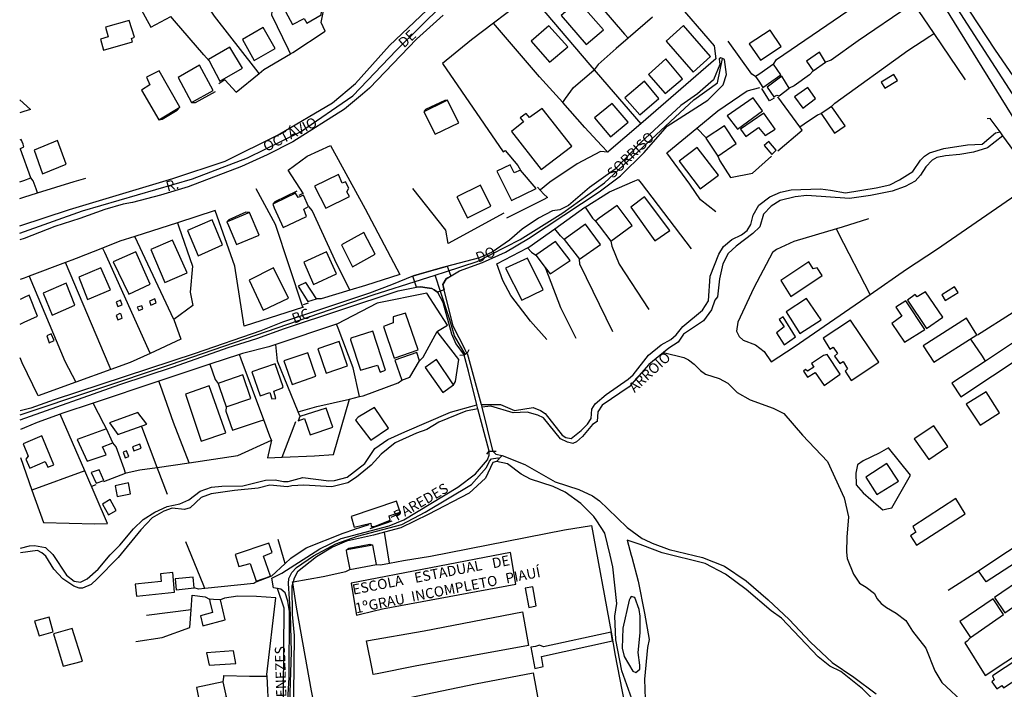
# Model space of a CAD drawing. Units: millimetres. Extents: x 178293 to 180721, y 1668731 to 1671507.
# Drawn here: x 178308 to 178551, y 1670107 to 1670271 of the extents above; entities that cross this region are included whole.
import ezdxf
from ezdxf.enums import TextEntityAlignment as Align

# ---------------------------------------------------------------- set-up
doc = ezdxf.new("R2010")
doc.units = ezdxf.units.MM
doc.header["$LTSCALE"] = 5
doc.header["$MEASUREMENT"] = 0
for name, color, linetype in [('V-ARROIO', 144, 'Continuous'), ('V-CRUZAMENTO', 1, 'Continuous'), ('V-EDIFICACAO', 2, 'Continuous'), ('V-EDIFICACAO_IDENTIFICADA', 6, 'Continuous'), ('V-EIXO_DE_LOGRADOURO', 3, 'Continuous'), ('V-ESCADA', 4, 'Continuous'), ('V-LOTE', 1, 'Continuous'), ('V-NOME_DOS_LOGRADOUROS', 7, 'Continuous'), ('V-PONTE_VIADUTO_PASSARELA', 2, 'Continuous'), ('V-QUADRA', 2, 'Continuous'), ('V-REFERENCIA', 40, 'Continuous'), ('V-TESTADA', 5, 'Continuous'), ('V-VALETA', 6, 'Continuous')]:
    doc.layers.add(name, color=color, linetype=linetype)
doc.styles.get("Standard").update_dxf_attribs({"font": 'ARIAL.TTF'})

msp = doc.modelspace()

# ---------------------------------------------------------------- linework, layer by layer
at = {"layer": 'V-ARROIO'}
for points in [[(178422.03, 1670176.75), (178426.79, 1670176.75), (178430.2, 1670175.3), (178434.82, 1670176.06), (178436.61, 1670175.3), (178437.79, 1670174.54), (178441.96, 1670169.25), (178442.87, 1670168.64), (178444.22, 1670168.45), (178446.66, 1670170.35), (178448.22, 1670171.95), (178449.11, 1670173.36), (178449.27, 1670175.6), (178450.07, 1670176.93), (178452.81, 1670179.22), (178458.2, 1670182.99), (178459.48, 1670184.06), (178463.21, 1670188.93), (178466.35, 1670191.48), (178468.75, 1670192.77), (178470.03, 1670193.91), (178471.66, 1670196), (178476.51, 1670199.96), (178478, 1670202.28), (178478.4, 1670208.33), (178480.49, 1670213.77), (178481.65, 1670215.67), (178483.71, 1670217.42), (178486.14, 1670218.53), (178487.49, 1670219.6), (178488.44, 1670221.08), (178488.94, 1670223.4), (178490.38, 1670225.87), (178493.06, 1670227.92), (178495.73, 1670229.03), (178498.34, 1670229.6), (178505.55, 1670229.83), (178508.03, 1670229.56), (178511.7, 1670228.84), (178519.25, 1670230.09), (178522.62, 1670230.85), (178524.98, 1670232.03), (178528.27, 1670234.12), (178530.18, 1670236.94), (178531.15, 1670237.93), (178532.41, 1670238.69), (178535.95, 1670239.76), (178541.75, 1670240.67), (178545.39, 1670240.82), (178548.61, 1670243.6), (178549.77, 1670243.86)], [(178550.47, 1670242.91), (178546.65, 1670239.91), (178543.22, 1670238.88), (178539.83, 1670238.27), (178536.31, 1670237.97), (178534.22, 1670237.55), (178533.02, 1670236.94), (178531.5, 1670235.27), (178530.17, 1670233.21), (178528.83, 1670231.73), (178526.41, 1670230.44), (178523.18, 1670229.29), (178517.87, 1670228.19), (178512.67, 1670227.47), (178502.21, 1670228.19), (178499.3, 1670227.85), (178495.61, 1670226.97), (178493.38, 1670225.6), (178491.52, 1670223.66), (178490.6, 1670220.5), (178488.91, 1670218.86), (178484.8, 1670215.78), (178482.84, 1670213.92), (178481.55, 1670211.44), (178480.67, 1670207.67), (178480.16, 1670203.26), (178479.51, 1670202.42), (178478.75, 1670200.06), (178476.75, 1670197.4), (178471.83, 1670194.08), (178470.53, 1670192.14), (178468.25, 1670190.66), (178466.93, 1670189.58)], [(178466.93, 1670189.58), (178463.28, 1670186.59), (178458.43, 1670181.15), (178451.79, 1670176.66), (178450.78, 1670174.95), (178450.59, 1670172.63), (178449.45, 1670171.83), (178446.98, 1670168.9), (178445.51, 1670167.57), (178444.6, 1670167.23), (178443.27, 1670167.49), (178441.59, 1670168.37), (178437.38, 1670173.47), (178435.94, 1670174.19), (178433.37, 1670174.87), (178429.91, 1670174.76), (178424.41, 1670176.4), (178422.18, 1670176.14)], [(178466.93, 1670189.58), (178471.89, 1670188.38), (178473.07, 1670187.77), (178474.44, 1670186.75), (178476.04, 1670185.15), (178477.22, 1670184.27), (178480.59, 1670183.2), (178482.72, 1670182.06), (178485.02, 1670179.74), (178488.26, 1670177.91), (178493.91, 1670175.86), (178496.52, 1670174.6), (178501.12, 1670169.28), (178507.31, 1670162.77), (178511.4, 1670153.83), (178512.48, 1670149.15), (178512.03, 1670144.13), (178511.97, 1670140.48), (178512.13, 1670138.88), (178513.69, 1670135.07), (178515.19, 1670132.79), (178516.79, 1670131.84), (178518.85, 1670130.24), (178519.44, 1670129.02), (178520.47, 1670127.84), (178521.84, 1670126.82), (178524.2, 1670125.48), (178526.54, 1670123.62), (178528.18, 1670121.03), (178531.47, 1670116.84), (178533.68, 1670111.25), (178535.41, 1670108.4), (178541.22, 1670102.95)], [(178308.64, 1670141.47), (178310.81, 1670142), (178312.06, 1670142.11), (178314.81, 1670141.58), (178316.58, 1670139.87), (178319.93, 1670134.77), (178321.81, 1670133.32), (178323.41, 1670133.1), (178325.05, 1670133.89), (178327.73, 1670136.29), (178330.66, 1670139.83), (178333.12, 1670142.15), (178336.46, 1670146.22), (178338.8, 1670148.5), (178341.66, 1670150.33), (178344.72, 1670151.7), (178347.88, 1670152.35), (178350.03, 1670153.3), (178352.85, 1670155.43), (178355.61, 1670156.42), (178358.16, 1670156.72), (178363.36, 1670156.76), (178368.94, 1670158.13), (178371.28, 1670158.21), (178373.34, 1670157.86), (178374.52, 1670157.86), (178378.12, 1670158.85), (178384.54, 1670158.02), (178385.91, 1670158.09), (178389.05, 1670158.93), (178393.37, 1670162.28), (178395.88, 1670165.97), (178399.09, 1670168.18), (178403.2, 1670170.08), (178414.5, 1670174.88), (178420.95, 1670176.71)], [(178421.21, 1670175.75), (178418.26, 1670175.14), (178411.62, 1670172.48), (178408.63, 1670170.65), (178406.12, 1670169.74), (178400.89, 1670167.38), (178397.45, 1670164.53), (178394.97, 1670161.82), (178391.33, 1670158.89), (178389.17, 1670157.52), (178385.27, 1670156.49), (178378.4, 1670156.95), (178375.45, 1670156.8), (178374.35, 1670156.53), (178369.98, 1670156.91), (178367.13, 1670156.22), (178361.29, 1670155.65), (178355.56, 1670154.81), (178353.1, 1670153.9), (178350.4, 1670151.39), (178349.01, 1670150.97), (178345.97, 1670151.31), (178343.95, 1670150.55), (178341.04, 1670148.88), (178338.26, 1670145.91), (178332.68, 1670139.1), (178327.52, 1670133.85), (178326.02, 1670132.48), (178323.88, 1670131.6), (178323.05, 1670131.6), (178321.72, 1670132.06), (178319.07, 1670133.85), (178316.87, 1670136.25), (178314.83, 1670139.48), (178313.84, 1670140.32), (178312.85, 1670140.85), (178308.65, 1670140.28)]]:
    msp.add_lwpolyline(points, dxfattribs=at)
at = {"layer": 'V-CRUZAMENTO'}
msp.add_lwpolyline([(178411.26, 1670204.42), (178410.43, 1670204.99), (178409.92, 1670205.34), (178408.16, 1670205.61), (178408.16, 1670205.61), (178407.14, 1670205.76), (178406.07, 1670205.65), (178405.207, 1670208.349), (178405.38, 1670208.42), (178406.75, 1670208.83), (178406.75, 1670208.83), (178410.81, 1670210.03), (178412.86, 1670210.58), (178412.86, 1670210.58), (178413.16, 1670210.66), (178413.692, 1670210.802), (178413.906, 1670210.173), (178414.549, 1670208.378), (178413.79, 1670207.92), (178413.79, 1670207.92), (178413.39, 1670207.68), (178412.59, 1670206.3), (178412.75, 1670205.64), (178412.75, 1670205.64), (178412.918, 1670204.965)], close=True, dxfattribs=at)
at = {"layer": 'V-EDIFICACAO'}
for points in [[(178373.83, 1670273.47), (178375.62, 1670270.27), (178378.44, 1670271.76), (178379.08, 1670270.61), (178382.62, 1670272.7), (178382.83, 1670274.03), (178380.78, 1670277.49), (178373.83, 1670273.47)], [(178445.94, 1670276.03), (178441.75, 1670272.53), (178447.9, 1670265.36), (178452.13, 1670268.95), (178445.94, 1670276.03)], [(178329.55, 1670269.63), (178330.19, 1670267.24), (178328.31, 1670266.68), (178329.08, 1670263.99), (178336.17, 1670266.04), (178335.95, 1670266.81), (178336.68, 1670267.15), (178335.4, 1670271.29), (178329.55, 1670269.63)], [(178363.24, 1670266.64), (178366.18, 1670261.43), (178371.35, 1670264.38), (178368.4, 1670269.59), (178363.24, 1670266.64)], [(178438.72, 1670269.97), (178434.33, 1670266.17), (178438.85, 1670261.01), (178443.33, 1670264.76), (178438.72, 1670269.97)], [(178471.85, 1670270.06), (178467.59, 1670266.17), (178474.2, 1670258.53), (178478.47, 1670262.41), (178471.85, 1670270.06)], [(178487.99, 1670265.53), (178490.77, 1670261.52), (178495.89, 1670264.85), (178493.2, 1670268.9), (178487.99, 1670265.53)], [(178355.06, 1670261.36), (178357.69, 1670256.35), (178363.28, 1670259.51), (178360.16, 1670264.72), (178354.91, 1670261.65), (178355.06, 1670261.36)], [(178467.46, 1670261.86), (178463.19, 1670257.97), (178467.29, 1670253.28), (178471.56, 1670256.95), (178467.46, 1670261.86)], [(178502.13, 1670261.3), (178503.75, 1670258.91), (178506.82, 1670261.05), (178505.29, 1670263.48), (178502.13, 1670261.3)], [(178347.4, 1670257.29), (178350.73, 1670251.06), (178356.06, 1670254.09), (178352.65, 1670260.28), (178347.4, 1670257.29)], [(178489.57, 1670257.5), (178490.34, 1670256.35), (178491.37, 1670254.81), (178495.76, 1670257.93), (178494.01, 1670260.54), (178490.34, 1670258.03), (178489.57, 1670257.5)], [(178339.67, 1670257.33), (178340.44, 1670255.45), (178338.43, 1670254.17), (178342.7, 1670246.87), (178347.82, 1670249.95), (178342.79, 1670258.91), (178339.67, 1670257.33)], [(178492.39, 1670254.86), (178494.06, 1670252.47), (178494.78, 1670252.89), (178495.34, 1670252.76), (178497.86, 1670254.6), (178496.06, 1670257.55), (178492.39, 1670254.86)], [(178523.6, 1670258.02), (178520.48, 1670256.14), (178521.42, 1670254.64), (178524.5, 1670256.52), (178523.6, 1670258.02)], [(178457.38, 1670252.25), (178461.05, 1670248.07), (178465.79, 1670252.08), (178462.21, 1670256.35), (178457.38, 1670252.25)], [(178499.14, 1670252.47), (178501.19, 1670249.73), (178504.35, 1670252.12), (178502.42, 1670254.81), (178499.14, 1670252.47)], [(178482.57, 1670247.85), (178485.09, 1670244.52), (178491.28, 1670249.01), (178488.98, 1670252.21), (178482.57, 1670247.85)], [(178413.7, 1670251.65), (178413.05, 1670251.34), (178407.9, 1670248.84), (178410.67, 1670243.29), (178416.52, 1670246.1), (178413.97, 1670251.11), (178413.7, 1670251.65)], [(178437.01, 1670249.61), (178433.94, 1670247.39), (178433.09, 1670248.41), (178431.64, 1670247.34), (178432.45, 1670246.32), (178429.5, 1670243.97), (178436.8, 1670234.62), (178444.36, 1670240.38), (178437.01, 1670249.61)], [(178454.26, 1670250.89), (178449.91, 1670247.34), (178453.84, 1670242.69), (178458.19, 1670246.28), (178454.26, 1670250.89)], [(178508.27, 1670250.12), (178507.12, 1670249.32), (178505.75, 1670248.37), (178508.96, 1670243.59), (178511.6, 1670245.38), (178508.92, 1670249.19), (178508.27, 1670250.12)], [(178485.86, 1670244.57), (178487.14, 1670242.73), (178490.3, 1670244.91), (178491.92, 1670242.94), (178494.36, 1670244.52), (178491.62, 1670248.5), (178485.86, 1670244.57)], [(178477.4, 1670242.38), (178477.36, 1670242.35), (178480.31, 1670237.91), (178484.83, 1670240.98), (178481.93, 1670245.38), (178477.4, 1670242.38)], [(178311.96, 1670239.4), (178314.05, 1670233.55), (178319.86, 1670235.94), (178317.77, 1670241.71), (178311.96, 1670239.4)], [(178475.23, 1670240), (178470.79, 1670236.67), (178475.91, 1670229.84), (178480.48, 1670233.25), (178475.23, 1670240)], [(178492.86, 1670241.49), (178491.71, 1670240.55), (178493.54, 1670238.33), (178494.61, 1670239.36), (178492.86, 1670241.49)], [(178425.91, 1670234.19), (178429.46, 1670226.98), (178435.56, 1670229.97), (178431.72, 1670234.41), (178430.14, 1670233.81), (178429.16, 1670235.73), (178425.91, 1670234.19)], [(178381, 1670230.48), (178383.77, 1670225.06), (178389.58, 1670227.96), (178388.98, 1670229.15), (178389.45, 1670230.01), (178388.6, 1670231.55), (178387.83, 1670231.29), (178386.93, 1670233.38), (178381, 1670230.48)], [(178416.05, 1670227.92), (178418.7, 1670222.75), (178424.42, 1670225.61), (178421.86, 1670230.78), (178416.05, 1670227.92)], [(178370.71, 1670226.08), (178371.11, 1670225.18), (178373.27, 1670220.36), (178378.99, 1670223.05), (178378.39, 1670224.88), (178379.5, 1670225.48), (178378.31, 1670228.26), (178376.98, 1670227.75), (178376.34, 1670228.81), (178371.24, 1670226.34), (178370.71, 1670226.08)], [(178458.83, 1670225.31), (178464.81, 1670217.03), (178468.44, 1670219.63), (178462.21, 1670227.92), (178458.83, 1670225.31)], [(178450.17, 1670221.94), (178451.08, 1670220.74), (178453.92, 1670216.99), (178459.22, 1670220.83), (178455.5, 1670225.78), (178451.08, 1670222.6), (178450.17, 1670221.94)], [(178359.44, 1670221.73), (178359.83, 1670220.81), (178361.83, 1670216.13), (178367.34, 1670218.48), (178365.03, 1670224.03), (178359.9, 1670221.92), (178359.44, 1670221.73)], [(178349.7, 1670219.59), (178352.35, 1670213.4), (178358.33, 1670216.09), (178355.77, 1670222.24), (178349.7, 1670219.59)], [(178447.73, 1670221.17), (178442.48, 1670217.41), (178446.24, 1670212.55), (178451.36, 1670216.13), (178447.73, 1670221.17)], [(178387.62, 1670216.09), (178390.39, 1670210.67), (178395.9, 1670213.74), (178393.12, 1670219.08), (178387.62, 1670216.09)], [(178346.07, 1670217.24), (178340.74, 1670214.89), (178344.19, 1670206.82), (178349.62, 1670209.22), (178346.07, 1670217.24)], [(178437.8, 1670210.53), (178438.98, 1670208.96), (178443.93, 1670212.25), (178440.35, 1670216.86), (178435.52, 1670213.57), (178437.8, 1670210.53)], [(178331.47, 1670211.91), (178335.31, 1670203.92), (178340.57, 1670206.4), (178337.02, 1670214.34), (178331.47, 1670211.91)], [(178378.35, 1670211.78), (178380.74, 1670206.31), (178386.42, 1670208.96), (178383.99, 1670214.38), (178378.35, 1670211.78)], [(178322.97, 1670208.11), (178325.15, 1670202.64), (178330.75, 1670204.99), (178328.4, 1670210.45), (178322.97, 1670208.11)], [(178433.39, 1670212.8), (178428.05, 1670210.37), (178432.02, 1670202.43), (178437.31, 1670204.99), (178433.39, 1670212.8)], [(178495.76, 1670207.34), (178498.28, 1670203.37), (178505.97, 1670208.49), (178504.73, 1670210.45), (178503.75, 1670210.15), (178502.68, 1670211.91), (178495.76, 1670207.34)], [(178370.92, 1670210.41), (178364.9, 1670207.42), (178368.4, 1670200.04), (178374.59, 1670202.98), (178370.92, 1670210.41)], [(178314.18, 1670204.22), (178316.4, 1670198.8), (178322.04, 1670201.23), (178319.9, 1670206.65), (178314.18, 1670204.22)], [(178378.86, 1670206.78), (178376.94, 1670205.89), (178379.38, 1670202.17), (178381.51, 1670202.77), (178378.86, 1670206.78)], [(178535.39, 1670203.79), (178536.28, 1670202.38), (178539.44, 1670204.35), (178538.55, 1670205.71), (178535.39, 1670203.79)], [(178531.42, 1670204.48), (178529.32, 1670203.24), (178528.85, 1670203.84), (178526.93, 1670202.47), (178531.63, 1670195.51), (178535.64, 1670198.24), (178531.42, 1670204.48)], [(178332.15, 1670202), (178332.62, 1670200.93), (178333.69, 1670201.32), (178333.26, 1670202.43), (178332.15, 1670202)], [(178337.36, 1670200.72), (178337.75, 1670199.91), (178338.77, 1670200.33), (178338.52, 1670201.1), (178337.36, 1670200.72)], [(178340.39, 1670202.21), (178340.74, 1670201.27), (178342.06, 1670201.79), (178341.68, 1670202.77), (178340.39, 1670202.21)], [(178500.44, 1670194.22), (178505.7, 1670197.66), (178502.12, 1670202.84), (178497.08, 1670199.56), (178500.44, 1670194.22)], [(178523.13, 1670196.75), (178526.25, 1670192.09), (178531.24, 1670195.25), (178526.55, 1670202.3), (178524.11, 1670200.76), (178525.57, 1670198.5), (178523.13, 1670196.75)], [(178333.05, 1670199.14), (178332.15, 1670198.71), (178332.58, 1670197.64), (178333.69, 1670198.07), (178333.44, 1670199.01), (178333.05, 1670199.14)], [(178403.37, 1670199.27), (178400.38, 1670198.33), (178400.34, 1670196.92), (178397.95, 1670196.02), (178400.64, 1670188.17), (178406.49, 1670190.22), (178403.37, 1670199.27)], [(178494.7, 1670194.4), (178496.58, 1670191.5), (178499.39, 1670193.42), (178496.36, 1670198.33), (178495.42, 1670197.73), (178496.58, 1670195.89), (178494.7, 1670194.4)], [(178512.93, 1670197.52), (178506.22, 1670193.08), (178507.89, 1670190.43), (178508.7, 1670190.9), (178509.77, 1670189.36), (178509.04, 1670188.72), (178510.32, 1670186.84), (178511.13, 1670187.36), (178512.24, 1670185.56), (178511.6, 1670184.96), (178513.14, 1670182.7), (178519.89, 1670187.23), (178512.93, 1670197.52)], [(178530.86, 1670191.24), (178533.46, 1670187.18), (178544.05, 1670193.89), (178541.49, 1670197.99), (178530.86, 1670191.24)], [(178316.19, 1670194.14), (178315.08, 1670193.72), (178315.72, 1670191.97), (178316.91, 1670192.52), (178316.19, 1670194.14)], [(178389.96, 1670193.08), (178389.84, 1670192.73), (178392.31, 1670185.26), (178396.54, 1670186.5), (178397.14, 1670184.75), (178398.5, 1670185.22), (178395.39, 1670194.87), (178389.96, 1670193.08)], [(178381.85, 1670190.47), (178383.86, 1670184.49), (178389.11, 1670186.33), (178387.06, 1670192.27), (178381.85, 1670190.47)], [(178546.17, 1670187.49), (178537.9, 1670182.02), (178540.08, 1670178.69), (178555.67, 1670188.98), (178556.26, 1670189.66), (178554.04, 1670192.69), (178546.17, 1670187.49)], [(178373.48, 1670187.53), (178375.53, 1670181.72), (178381.34, 1670183.73), (178379.33, 1670189.53), (178373.48, 1670187.53)], [(178400.77, 1670187.7), (178402.47, 1670182.79), (178404.48, 1670183.51), (178406.87, 1670187.57), (178406.23, 1670189.62), (178400.77, 1670187.7)], [(178506.27, 1670188.81), (178503.36, 1670186.84), (178503.88, 1670185.99), (178502.34, 1670184.96), (178501.87, 1670185.43), (178501.36, 1670184.96), (178502.38, 1670183.51), (178504.26, 1670184.67), (178506.48, 1670181.46), (178510.37, 1670184.24), (178507.16, 1670189.06), (178506.27, 1670188.81)], [(178365.54, 1670184.79), (178367.59, 1670178.94), (178369.98, 1670179.76), (178370.5, 1670178.18), (178371.52, 1670178.3), (178370.96, 1670180.1), (178373.14, 1670180.87), (178373.27, 1670181.16), (178371.35, 1670186.8), (178365.54, 1670184.79)], [(178411.01, 1670187.87), (178408.28, 1670185.9), (178412.59, 1670179.76), (178415.24, 1670181.59), (178411.01, 1670187.87)], [(178357.26, 1670181.98), (178357.61, 1670180.94), (178359.22, 1670176.21), (178365.29, 1670178.3), (178363.37, 1670184.07), (178357.91, 1670182.2), (178357.26, 1670181.98)], [(178355.08, 1670181.34), (178349.23, 1670179.29), (178353.08, 1670167.76), (178359.14, 1670169.81), (178355.08, 1670181.34)], [(178541.41, 1670176.89), (178544.82, 1670171.69), (178549.65, 1670174.72), (178546.32, 1670179.93), (178541.41, 1670176.89)], [(178330.53, 1670172.24), (178332.62, 1670169.42), (178339.71, 1670171.94), (178337.53, 1670174.85), (178330.53, 1670172.24)], [(178377.37, 1670173.82), (178376.98, 1670172.8), (178378.56, 1670173.31), (178379.97, 1670169.34), (178385.48, 1670171.17), (178383.86, 1670175.87), (178377.37, 1670173.82)], [(178391.71, 1670173.65), (178391.12, 1670172.97), (178394.83, 1670167.97), (178399.23, 1670171), (178395.77, 1670176.04), (178391.71, 1670173.65)], [(178329.8, 1670170.79), (178322.59, 1670168.18), (178325.02, 1670162.81), (178329.68, 1670164.43), (178328.82, 1670166.39), (178331.34, 1670167.33), (178329.81, 1670170.79), (178329.8, 1670170.79)], [(178528.6, 1670168.36), (178532.23, 1670163.27), (178536.88, 1670166.48), (178533.42, 1670171.56), (178528.6, 1670168.36)], [(178309.27, 1670167.07), (178310.55, 1670164.09), (178309.91, 1670163.32), (178310.93, 1670161.1), (178314.73, 1670162.72), (178315.38, 1670161.4), (178316.83, 1670161.95), (178313.84, 1670169.04), (178309.27, 1670167.07)], [(178336.21, 1670166.39), (178336.55, 1670165.41), (178338.35, 1670166.01), (178338, 1670167.03), (178336.21, 1670166.39)], [(178334.76, 1670165.37), (178333.91, 1670165.07), (178334.37, 1670163.66), (178335.31, 1670164), (178334.76, 1670165.37)], [(178521.89, 1670162.25), (178516.73, 1670158.88), (178519.46, 1670154.61), (178524.75, 1670157.94), (178521.89, 1670162.25)], [(178327.97, 1670160.71), (178326.05, 1670160.07), (178327.24, 1670157.43), (178329.12, 1670158.11), (178327.97, 1670160.71)], [(178331.9, 1670156.79), (178332.45, 1670154.14), (178335.74, 1670154.82), (178335.23, 1670157.47), (178331.9, 1670156.79)], [(178328.82, 1670152.3), (178330.32, 1670149.61), (178332.15, 1670150.72), (178330.66, 1670153.41), (178328.82, 1670152.3)], [(178390.05, 1670149.23), (178390.78, 1670146.58), (178394.83, 1670147.61), (178394.96, 1670146.75), (178395.77, 1670146.79), (178399.66, 1670148.33), (178399.4, 1670149.4), (178402.05, 1670150.3), (178401.15, 1670152.99), (178390.05, 1670149.23)], [(178528.26, 1670146.75), (178529.02, 1670145.39), (178527.74, 1670144.49), (178529.19, 1670142.18), (178541.19, 1670149.91), (178538.84, 1670153.67), (178528.26, 1670146.75)], [(178361.44, 1670139.88), (178362.38, 1670136.89), (178365.16, 1670137.7), (178366.61, 1670133.3), (178370.15, 1670134.54), (178368.45, 1670139.49), (178370.54, 1670140.35), (178369.73, 1670142.7), (178361.44, 1670139.88)], [(178388.77, 1670140.95), (178388.91, 1670140.25), (178389.71, 1670136.21), (178396.28, 1670137.4), (178395.34, 1670142.14), (178389.47, 1670141.08), (178388.77, 1670140.95)], [(178343.13, 1670135.14), (178343.26, 1670133.26), (178336.89, 1670132.58), (178337.19, 1670129.63), (178346.54, 1670130.57), (178346.12, 1670135.44), (178343.13, 1670135.14)], [(178346.67, 1670133.86), (178346.93, 1670131.17), (178351.41, 1670131.64), (178351.15, 1670134.28), (178346.67, 1670133.86)], [(178548.41, 1670129.33), (178550.97, 1670125.49), (178558.4, 1670130.66), (178555.88, 1670134.41), (178548.41, 1670129.33)], [(178355.12, 1670128.86), (178355.24, 1670128.32), (178355.85, 1670125.62), (178352.95, 1670124.81), (178353.55, 1670122.33), (178358.97, 1670123.78), (178357.86, 1670128.73), (178356.1, 1670128.81), (178355.12, 1670128.86)], [(178539.83, 1670123.35), (178542.47, 1670119.47), (178550.59, 1670125.15), (178548.02, 1670128.99), (178539.83, 1670123.35)], [(178312.09, 1670123.44), (178313.2, 1670119.85), (178316.7, 1670120.88), (178315.72, 1670124.42), (178312.09, 1670123.44)], [(178321.35, 1670121.69), (178316.74, 1670120.37), (178319.13, 1670112.38), (178323.87, 1670113.66), (178321.35, 1670121.69)], [(178354.44, 1670115.67), (178355.04, 1670112.64), (178361.66, 1670113.06), (178361.02, 1670116.14), (178354.44, 1670115.67)], [(178547.9, 1670109.99), (178548.28, 1670109.01), (178547.72, 1670108.58), (178548.92, 1670106.79), (178550.2, 1670107.6), (178550.59, 1670107.04), (178556.26, 1670110.76), (178554.09, 1670114.13), (178547.9, 1670109.99)], [(178351.97, 1670107.17), (178352.69, 1670103.46), (178359.31, 1670104.87), (178358.5, 1670108.58), (178351.97, 1670107.17)]]:
    msp.add_lwpolyline(points, close=True, dxfattribs=at)
for points in [[(178308.47, 1670231.55), (178309.47, 1670231.93), (178311.15, 1670232.58), (178308.59, 1670239.65), (178308.59, 1670239.82), (178309.47, 1670240.2), (178309.27, 1670240.84), (178308.809, 1670241.965), (178308.45, 1670241.81)], [(178308.54, 1670196.57), (178309.54, 1670197.04), (178312.79, 1670198.55), (178310.73, 1670203.66), (178309.53, 1670203.08), (178308.53, 1670202.59)]]:
    msp.add_lwpolyline(points, dxfattribs=at)
at = {"layer": 'V-EDIFICACAO_IDENTIFICADA'}
for points in [[(178397.74, 1670126.47), (178430.59, 1670132.6), (178429.22, 1670140.37), (178390.04, 1670132.82), (178391.18, 1670125.82), (178391.32, 1670124.96), (178391.32, 1670124.96), (178392.34, 1670125.2), (178397.74, 1670126.47)], [(178395.44, 1670110.32), (178395.24, 1670111.31), (178393.76, 1670118.65), (178408.02, 1670121.09), (178432.18, 1670125.74), (178433.7, 1670117.47), (178405.74, 1670112.41), (178396.44, 1670110.52), (178395.44, 1670110.32)], [(178395.36, 1670094.62), (178393.84, 1670102.51), (178420.67, 1670108.07), (178434.85, 1670110.77), (178436.3, 1670102.73), (178395.36, 1670094.62)]]:
    msp.add_lwpolyline(points, close=True, dxfattribs=at)
at = {"layer": 'V-EIXO_DE_LOGRADOURO'}
for points in [[(178308.49, 1670218.98), (178323.87, 1670224.46), (178350.93, 1670232.31), (178364.5, 1670237.45), (178377.53, 1670243.88), (178390.41, 1670252.75), (178401.16, 1670263.98), (178412.59, 1670275.21), (178424.78, 1670286.21), (178437.36, 1670297.06), (178450.32, 1670307.45), (178463.66, 1670316.78), (178477.23, 1670325.73), (178490.87, 1670333.76), (178490.99, 1670333.83), (178496.69, 1670337.07)], [(178635.7, 1670120.94), (178631.29, 1670128.09), (178590.1, 1670194.71), (178564.8, 1670234.69), (178513.58, 1670314.05), (178502.81, 1670328.73), (178496.69, 1670337.07)], [(178410.7, 1670208.65), (178413.25, 1670209.46), (178421.01, 1670211.94), (178431.6, 1670217.38), (178442.12, 1670223.97), (178452.41, 1670231.32), (178474.35, 1670251.72), (178480.22, 1670255.95), (178481.47, 1670261.89)], [(178308.58, 1670174.26), (178345.55, 1670186.59), (178395.47, 1670203.79), (178407.3, 1670207.57), (178410.7, 1670208.65)], [(178418.11, 1670189.14), (178415.43, 1670193.65), (178414.33, 1670197.61), (178411.78, 1670205.37), (178411.03, 1670207.64), (178410.7, 1670208.65)], [(178380.84, 1670065.57), (178379.22, 1670072.2), (178378.36, 1670075.74), (178375.31, 1670096.38), (178375.01, 1670105.82), (178375.32, 1670115.89), (178375.09, 1670125.22), (178374.58, 1670132.76), (178374.71, 1670133.98), (178375.43, 1670135.47), (178376.57, 1670136.68), (178380.77, 1670139.58), (178386.26, 1670142.53), (178391.56, 1670144.41), (178402.53, 1670147.23), (178408.21, 1670150.26), (178419.61, 1670157.11), (178423.34, 1670161.32), (178424.07, 1670162.84), (178424.6, 1670163.41), (178426.09, 1670163.7), (178426.539, 1670163.532)]]:
    msp.add_lwpolyline(points, dxfattribs=at)
at = {"layer": 'V-ESCADA'}
for points in [[(178433.72, 1670126.87), (178435.54, 1670127.26), (178434.74, 1670131.96), (178432.85, 1670131.59), (178433.72, 1670126.87)], [(178435.22, 1670111.86), (178437.3, 1670112.3), (178436.85, 1670114.81), (178454.38, 1670118.63), (178454, 1670120.76), (178454, 1670120.76), (178454, 1670120.77), (178454, 1670120.77), (178437.37, 1670117.15), (178436.38, 1670117.57), (178436.38, 1670117.57), (178435.37, 1670117.25), (178434.26, 1670117.06), (178434.26, 1670117.06), (178435.22, 1670111.86)]]:
    msp.add_lwpolyline(points, close=True, dxfattribs=at)
at = {"layer": 'V-LOTE'}
for points in [[(178375.09, 1670263.11), (178375.65, 1670263.44), (178383.6, 1670268.68), (178382.65, 1670270.81), (178383.71, 1670276.2), (178378.39, 1670281.68), (178374.97, 1670281.75), (178373.82, 1670285.1), (178374.47, 1670285.33), (178374.24, 1670285.92), (178373.36, 1670286.75)], [(178442.45, 1670285.2), (178443.58, 1670283.89), (178457.33, 1670267.95), (178458.19, 1670266.95)], [(178367.37, 1670258.27), (178366.59, 1670259.27), (178356.38, 1670272.33), (178353.33, 1670277.02)], [(178434.18, 1670277.62), (178425.05, 1670270.62)], [(178434.18, 1670277.62), (178448.79, 1670260.37), (178449.87, 1670259.1)], [(178469.45, 1670276.6), (178479.42, 1670265.03), (178479.79, 1670261.81), (178461.29, 1670245.88)], [(178337.45, 1670275.65), (178340.71, 1670269.62), (178345.63, 1670272.27)], [(178375.09, 1670263.11), (178374.61, 1670264.11), (178370.48, 1670272.62), (178370.54, 1670273.6)], [(178494.01, 1670260.54), (178494.71, 1670261.67), (178512.28, 1670273.62), (178512.89, 1670274.5)], [(178528.36, 1670275.53), (178527.34, 1670274.83), (178514.82, 1670266.24), (178508.16, 1670261.48), (178506.82, 1670261.05)], [(178528.36, 1670275.53), (178533.45, 1670268.07)], [(178355.06, 1670261.36), (178353.77, 1670262.86), (178346.55, 1670271.2), (178345.63, 1670272.27)], [(178464.16, 1670272.06), (178458.19, 1670266.95)], [(178425.05, 1670270.62), (178419.65, 1670266.48), (178412.48, 1670260.72), (178427.48, 1670239), (178427.93, 1670239.3), (178431.06, 1670235.58), (178431.72, 1670234.41)], [(178442.1, 1670251.06), (178436.39, 1670257.45), (178425.05, 1670270.62)], [(178458.19, 1670266.95), (178455.24, 1670264.42), (178450.79, 1670260.44), (178449.87, 1670259.1)], [(178508.27, 1670250.12), (178509.12, 1670250.91), (178527.05, 1670263.88), (178532.43, 1670267.4), (178533.45, 1670268.07)], [(178533.45, 1670268.07), (178541.2, 1670256.71)], [(178489.57, 1670257.5), (178488.62, 1670258.11), (178482.86, 1670266.17)], [(178367.37, 1670258.27), (178368.5, 1670259.19), (178375.09, 1670263.11)], [(178442.1, 1670251.06), (178442.81, 1670252.06), (178444.77, 1670254.8), (178449.22, 1670258.55), (178449.87, 1670259.1)], [(178449.87, 1670259.1), (178450.33, 1670258.55), (178450.34, 1670258.54), (178461.29, 1670245.88)], [(178358.89, 1670256.69), (178361.7, 1670253.64), (178367.37, 1670258.27)], [(178503.75, 1670258.91), (178502.81, 1670257.9), (178499.06, 1670255.17), (178497.86, 1670254.6)], [(178475.13, 1670244.82), (178480.25, 1670249.04), (178487.51, 1670253.98), (178490.63, 1670254.81)], [(178494.17, 1670252.16), (178493.03, 1670251.48), (178491.09, 1670254.52)], [(178308.43, 1670251.72), (178311.08, 1670249.39), (178309.44, 1670248.89), (178308.44, 1670248.59)], [(178500.45, 1670245.1), (178495.02, 1670252.47)], [(178453.21, 1670238.91), (178451.68, 1670240.55), (178447.55, 1670244.96), (178442.1, 1670251.06)], [(178500.45, 1670245.1), (178501.54, 1670245.84), (178504.8, 1670248.06), (178505.75, 1670248.37)], [(178461.29, 1670245.88), (178453.44, 1670239.11), (178453.21, 1670238.91)], [(178479.75, 1670224.23), (178476.01, 1670227.12), (178473.42, 1670231.01), (178467.75, 1670238.72), (178475.13, 1670244.82)], [(178475.13, 1670244.82), (178477.4, 1670242.38)], [(178495.02, 1670239.22), (178501.03, 1670244.32), (178500.45, 1670245.1)], [(178378.33, 1670228.63), (178374.48, 1670234.42), (178379.16, 1670237.91), (178384.94, 1670240.5), (178393.49, 1670224.93), (178401.99, 1670208.75), (178393.55, 1670206.05), (178389.72, 1670204.92)], [(178453.21, 1670238.91), (178451.44, 1670239.03), (178445.69, 1670236.02), (178438.94, 1670231.46), (178436.64, 1670229.6)], [(178480.31, 1670237.91), (178480.76, 1670236.71), (178483.44, 1670232.68), (178488.81, 1670233.67), (178493.53, 1670237.93)], [(178312.85, 1670228.87), (178312.48, 1670229.87), (178311.74, 1670231.85), (178311.15, 1670232.58)], [(178312.85, 1670228.87), (178321.82, 1670231.68), (178324.75, 1670232.44)], [(178378.1, 1670200.7), (178371.39, 1670221.1), (178366.63, 1670229.86)], [(178427.57, 1670223.9), (178413.93, 1670216.38), (178413.33, 1670219.68), (178405.17, 1670229.96)], [(178435.86, 1670230.24), (178437.4, 1670228.66), (178438.34, 1670227.69), (178437.27, 1670227.15), (178428.29, 1670222.61)], [(178447.59, 1670225.37), (178453.64, 1670229.14), (178459.82, 1670231.82), (178460.67, 1670232.18), (178461.38, 1670231.25), (178473.69, 1670215.1)], [(178517.77, 1670203.89), (178526.72, 1670210.08), (178534.11, 1670214.94), (178556.29, 1670230.17), (178557.91, 1670231.04), (178558.44, 1670229.98)], [(178308.48, 1670227.5), (178309.48, 1670227.81), (178312.85, 1670228.87)], [(178379.5, 1670225.48), (178380.39, 1670224.44), (178386.4, 1670211.43), (178389.72, 1670204.92)], [(178440.15, 1670220.04), (178447.56, 1670225.35), (178447.59, 1670225.37)], [(178447.59, 1670225.37), (178449.41, 1670222.64), (178450.17, 1670221.94)], [(178378.32, 1670200.77), (178363.66, 1670196.08), (178361.38, 1670210.82), (178356.54, 1670224.53), (178347.28, 1670221.53)], [(178347.28, 1670221.53), (178336.79, 1670218.14)], [(178347.28, 1670221.53), (178347.62, 1670220.53), (178350.97, 1670210.79), (178350.37, 1670204.4), (178351.09, 1670201.13), (178346.38, 1670197.73)], [(178517.35, 1670222.51), (178510.92, 1670220.42), (178509.47, 1670219.99)], [(178336.79, 1670218.14), (178333.08, 1670216.94), (178328.85, 1670215.27)], [(178346.38, 1670197.73), (178336.79, 1670218.14)], [(178433.44, 1670215.31), (178433.76, 1670215.47), (178440.15, 1670220.04)], [(178442.48, 1670217.41), (178441.52, 1670218.3), (178440.15, 1670220.04)], [(178509.47, 1670219.99), (178499.02, 1670216.89), (178494.74, 1670214.95), (178493.75, 1670214.23), (178489.17, 1670205.53), (178485.24, 1670197.06), (178484.84, 1670194.86), (178485.53, 1670193.53), (178486.55, 1670192.58), (178489.59, 1670191.44), (178491.72, 1670189.8), (178493.37, 1670187.29), (178499.08, 1670190.98), (178517.77, 1670203.89)], [(178517.77, 1670203.89), (178509.99, 1670218.98), (178509.47, 1670219.99)], [(178438.2, 1670192.81), (178434.16, 1670197.3), (178429.36, 1670203.61), (178427.38, 1670207.34), (178425.85, 1670211.44), (178433.44, 1670215.31)], [(178433.44, 1670215.31), (178434.44, 1670214.27), (178435.52, 1670213.57)], [(178453.92, 1670216.99), (178454.15, 1670215.77), (178456.02, 1670211.29), (178463.29, 1670200.18)], [(178328.85, 1670215.27), (178322.33, 1670212.7), (178321.28, 1670212.29), (178320.33, 1670211.94), (178319.7, 1670211.7)], [(178328.85, 1670215.27), (178329.3, 1670214.27), (178340.06, 1670190.37), (178340.52, 1670189.36)], [(178319.7, 1670211.7), (178310.75, 1670208.35)], [(178330.88, 1670185.38), (178330.46, 1670186.39), (178319.7, 1670211.7)], [(178437.8, 1670210.53), (178438.53, 1670208.61), (178441.54, 1670200.63), (178445.35, 1670193.1)], [(178454.45, 1670194.7), (178446.34, 1670211.28), (178446.24, 1670212.55)], [(178310.75, 1670208.35), (178309.52, 1670207.89), (178308.52, 1670207.52)], [(178310.75, 1670208.35), (178319.55, 1670187.42), (178322.25, 1670182.26)], [(178389.72, 1670204.92), (178382.61, 1670202.82), (178381.51, 1670202.77)], [(178413.73, 1670196.33), (178408.61, 1670204.2), (178396.44, 1670201.72), (178386.47, 1670196.59), (178386.42, 1670196.57)], [(178379.42, 1670201.76), (178378.21, 1670201.3)], [(178553, 1670199.45), (178544.17, 1670193.87)], [(178346.38, 1670197.73), (178348.13, 1670192.88), (178340.52, 1670189.36)], [(178386.42, 1670196.57), (178371.45, 1670191.53)], [(178392.05, 1670178.72), (178390.55, 1670185.81), (178386.8, 1670195.57), (178386.42, 1670196.57)], [(178411.2, 1670194.76), (178411.25, 1670194.85), (178413.72, 1670196.34)], [(178406.87, 1670187.57), (178407.72, 1670188.47), (178411.2, 1670194.76)], [(178415.24, 1670181.59), (178415.68, 1670182.43), (178416.5, 1670187.86), (178412.02, 1670193.7), (178411.2, 1670194.76)], [(178371.45, 1670191.53), (178369.78, 1670190.97), (178363.3, 1670189.3), (178362.52, 1670189.05)], [(178377.01, 1670174.97), (178371.9, 1670187.49), (178371.45, 1670191.53)], [(178546.17, 1670187.49), (178545.41, 1670188.64), (178542.58, 1670192.89)], [(178340.52, 1670189.36), (178335.66, 1670187.11), (178330.88, 1670185.38)], [(178362.52, 1670189.05), (178355.24, 1670186.68)], [(178368.51, 1670173.02), (178362.95, 1670187.93), (178362.52, 1670189.05)], [(178322.25, 1670182.26), (178312.96, 1670178.9), (178309.04, 1670187.03), (178308.555, 1670188.25)], [(178355.24, 1670186.68), (178350.57, 1670185.16), (178342.72, 1670182.54)], [(178355.24, 1670186.68), (178356.56, 1670182.94), (178357.26, 1670181.98)], [(178330.88, 1670185.38), (178322.25, 1670182.26)], [(178342.72, 1670182.54), (178326.54, 1670177.13)], [(178350.12, 1670162.46), (178346.33, 1670172.33), (178343.08, 1670181.5), (178342.72, 1670182.54)], [(178392.05, 1670178.72), (178392.95, 1670178.95), (178401.58, 1670182.12), (178402.47, 1670182.79)], [(178326.53, 1670177.12), (178319.08, 1670174.63), (178318.43, 1670174.4)], [(178326.54, 1670177.13), (178326.53, 1670177.12)], [(178326.53, 1670177.12), (178326.53, 1670177.13), (178326.54, 1670177.13)], [(178329.8, 1670170.79), (178329.16, 1670172.01), (178326.53, 1670177.12)], [(178373.08, 1670163.83), (178381, 1670164.14), (178385.7, 1670164.48), (178389.6, 1670178.11)], [(178377.01, 1670174.97), (178381.61, 1670176.26), (178389.6, 1670178.11)], [(178389.6, 1670178.11), (178392.05, 1670178.72)], [(178318.43, 1670174.4), (178312.75, 1670172.39), (178309.59, 1670171.06), (178308.59, 1670170.64)], [(178324.44, 1670160.48), (178318.43, 1670174.4)], [(178359.22, 1670176.21), (178359.2, 1670175.11), (178360.81, 1670170.48), (178367.49, 1670172.68), (178368.51, 1670173.02)], [(178377.41, 1670173.99), (178377.01, 1670174.97)], [(178592.87, 1670175.23), (178596.25, 1670169.79), (178587.26, 1670163.74), (178565.69, 1670149.85), (178544.54, 1670135.88), (178544.44, 1670135.82)], [(178370.39, 1670167.99), (178370.02, 1670168.99), (178368.51, 1670173.02)], [(178373.08, 1670163.83), (178373.47, 1670164.86), (178376.4, 1670172.58)], [(178342.27, 1670161.31), (178338.5, 1670171.31)], [(178334.47, 1670159.92), (178334.11, 1670160.92), (178332.17, 1670166.4), (178331.34, 1670167.33)], [(178350.12, 1670162.46), (178362.14, 1670164.22), (178370.39, 1670167.99)], [(178370.39, 1670167.99), (178370.4, 1670167.99), (178369.41, 1670163.69), (178373.08, 1670163.83)], [(178520.88, 1670150.85), (178521.86, 1670151.09), (178523.1, 1670151.4), (178527.67, 1670159.38), (178522.27, 1670166.14), (178520.03, 1670164.77), (178516.07, 1670162.95), (178514.63, 1670161.96), (178514.25, 1670159.91), (178514.32, 1670157.02), (178516.07, 1670155.05), (178519.86, 1670151.74), (178520.88, 1670150.85)], [(178308.6, 1670163.72), (178311.45, 1670155.69)], [(178342.27, 1670161.31), (178350.12, 1670162.46)], [(178311.45, 1670155.69), (178314.29, 1670147.71), (178326.94, 1670147.45), (178330.04, 1670147.53), (178324.44, 1670160.48)], [(178324.44, 1670160.48), (178311.45, 1670155.69)], [(178329.15, 1670157.83), (178334.47, 1670159.92)], [(178334.47, 1670159.92), (178334.61, 1670159.97), (178338.04, 1670160.69), (178342.27, 1670161.31)], [(178344.8, 1670154.6), (178342.27, 1670161.31)], [(178326.2, 1670156.65), (178327.25, 1670157.11)], [(178586.58, 1670156.32), (178585.46, 1670155.9), (178569.87, 1670146.08), (178563.16, 1670141.64), (178562.15, 1670143.43), (178546.3, 1670133.16), (178544.44, 1670135.82)], [(178373.78, 1670137.7), (178375.18, 1670139.01), (178378.98, 1670141.52), (178388.03, 1670145.16), (178390.96, 1670146.15)], [(178399.48, 1670137.74), (178398.27, 1670145.41)], [(178399.48, 1670137.74), (178402.92, 1670138.43), (178409.59, 1670139.46), (178442.55, 1670145.92), (178449.18, 1670146.98), (178454, 1670120.77)], [(178354.04, 1670131.49), (178353.59, 1670132.59), (178349.36, 1670142.99)], [(178396.28, 1670137.4), (178397.25, 1670137.3), (178399.48, 1670137.74)], [(178370.39, 1670134.53), (178373.78, 1670137.7)], [(178375.72, 1670133.17), (178383.17, 1670134.48), (178388.73, 1670135.7), (178389.71, 1670136.21)], [(178537.01, 1670131.1), (178544.44, 1670135.82)], [(178366.52, 1670133.06), (178366.06, 1670132.72), (178354.04, 1670131.49)], [(178375.64, 1670132.9), (178375.6, 1670133.15), (178375.72, 1670133.17)], [(178461.22, 1670088.79), (178459.28, 1670087.7), (178453.24, 1670086.72), (178408.58, 1670078.26), (178386.27, 1670074.27), (178384.22, 1670084.83), (178382.41, 1670095.73), (178380.26, 1670106.29), (178376.57, 1670126.88), (178375.64, 1670132.9)], [(178354.04, 1670131.49), (178352.42, 1670131.33), (178351.41, 1670131.64)], [(178350.63, 1670126.27), (178350.86, 1670129.85), (178354.1, 1670129.45), (178355.12, 1670128.86)], [(178369.31, 1670109.95), (178369.29, 1670110.36), (178371.46, 1670129.2), (178366.73, 1670129.52), (178362.09, 1670129.63), (178358.82, 1670129.16), (178357.86, 1670128.73)], [(178337, 1670118.48), (178343.48, 1670119.43), (178350.35, 1670121.94), (178350.63, 1670126.27)], [(178350.63, 1670126.27), (178339.67, 1670124.9)], [(178542.47, 1670119.47), (178541.64, 1670118.52), (178541.05, 1670118.1), (178546.07, 1670110.12), (178561.35, 1670120.23), (178567.2, 1670124.27)], [(178454, 1670120.76), (178455.05, 1670115.06), (178460.12, 1670088.86), (178461.22, 1670088.79)], [(178358.5, 1670108.58), (178358.69, 1670109.73), (178358.66, 1670110.14), (178365.02, 1670109.95), (178368.31, 1670109.95), (178369.31, 1670109.95)], [(178369.81, 1670101.08), (178369.75, 1670101.39), (178369.31, 1670109.95)]]:
    msp.add_lwpolyline(points, dxfattribs=at)
at = {"layer": 'V-PONTE_VIADUTO_PASSARELA'}
for points in [[(178553.19, 1670238.26), (178553.27, 1670239.06), (178553.19, 1670239.17), (178553.15, 1670239.22), (178550.47, 1670242.91), (178549.77, 1670243.86), (178547.36, 1670247.16), (178546.6, 1670247.09)], [(178423.45, 1670164.55), (178423.99, 1670165.31), (178421.21, 1670175.75), (178420.95, 1670176.71), (178418.93, 1670185), (178417.81, 1670188.92), (178416.74, 1670188.88)], [(178418.95, 1670190.21), (178418.57, 1670189.38), (178422.03, 1670176.75), (178422.18, 1670176.14), (178424.85, 1670165.46), (178424.88, 1670165.33), (178425.72, 1670165.33)]]:
    msp.add_lwpolyline(points, dxfattribs=at)
at = {"layer": 'V-QUADRA'}
for points in [[(178523.93, 1670301.43), (178548.41, 1670264.21), (178561.22, 1670245.6)], [(178558.29, 1670238.87), (178528.1, 1670287.68)], [(178308.49, 1670220.74), (178320.68, 1670224.76), (178346.15, 1670232.36), (178359.04, 1670236.69), (178372.08, 1670243.15), (178385.42, 1670250.98), (178391.08, 1670255.77), (178399.45, 1670265.11), (178413.25, 1670278.25)], [(178412.67, 1670272.56), (178406.13, 1670266.66), (178394.51, 1670254.66), (178392.82, 1670253.12), (178388.35, 1670249.48), (178375.69, 1670241.39), (178369.38, 1670238.25), (178363.03, 1670235.34), (178349.87, 1670230.36), (178343.06, 1670228.33), (178336.21, 1670226.53), (178333.9, 1670226.07), (178329.36, 1670224.73), (178323.2, 1670222.54), (178317.04, 1670220.58), (178309.5, 1670217.67), (178308.5, 1670217.28)], [(178308.585, 1670173.04), (178333.09, 1670181.7), (178346.33, 1670186.06), (178359.76, 1670190.82), (178366.8, 1670193.04), (178373.61, 1670195.45), (178401.6, 1670204.73), (178406.07, 1670205.65), (178407.14, 1670205.76), (178408.16, 1670205.61), (178409.92, 1670205.34), (178410.43, 1670204.99), (178411.26, 1670204.42), (178412.61, 1670201.97), (178414.7, 1670194.15), (178415.83, 1670191.74), (178417.82, 1670188.96), (178418.11, 1670189.14), (178418.53, 1670189.39), (178418.11, 1670190.21), (178418.06, 1670190.32), (178415.14, 1670196.03), (178412.75, 1670205.64), (178412.59, 1670206.3), (178413.39, 1670207.68), (178413.79, 1670207.92), (178416.69, 1670209.67), (178422.39, 1670211.7), (178428.01, 1670214.31), (178433.67, 1670217.64), (178451.07, 1670229.13), (178456.31, 1670233.04), (178462.12, 1670238.83), (178467.78, 1670245.3), (178477.81, 1670251.68), (178481.63, 1670255.48), (178482.43, 1670257.97), (178481.91, 1670261.68), (178481.47, 1670261.89), (178480.99, 1670262.11), (178480.57, 1670261.84), (178480.8, 1670260.46), (178479.22, 1670256.7), (178475.24, 1670253.25), (178471.16, 1670250.34), (178461.32, 1670241.29), (178455.01, 1670234.69), (178448.7, 1670230.17), (178443.54, 1670225.72), (178441.37, 1670224.72), (178439.61, 1670224.45), (178436.16, 1670222.65), (178432.11, 1670219.93), (178429.01, 1670217.24), (178424.7, 1670214.25), (178421.59, 1670212.91), (178413.16, 1670210.66), (178412.86, 1670210.58), (178410.81, 1670210.03), (178406.75, 1670208.83), (178405.38, 1670208.42), (178399.95, 1670206.2), (178394.52, 1670204.21), (178373.12, 1670197.01), (178367.77, 1670194.94), (178351.6, 1670189.3), (178316.95, 1670177.93), (178311.18, 1670175.86), (178308.585, 1670175.255)], [(178374.3, 1670101.3), (178374.74, 1670109.6), (178374.85, 1670125.86), (178374.45, 1670128.4), (178373.79, 1670130.43), (178372.72, 1670131.32), (178371.93, 1670131.47), (178370.91, 1670131.66), (178370.5, 1670134.05), (178372.97, 1670135.31), (178382.3, 1670141.23), (178387.57, 1670143.85), (178399.39, 1670146.89), (178403.02, 1670148.37), (178416.32, 1670156.42), (178420.67, 1670159.69), (178423.58, 1670163.14), (178424.03, 1670164.28), (178424.01, 1670165.27), (178424.88, 1670165.31), (178425.6, 1670164.6), (178427.23, 1670164.2), (178425.76, 1670162.78), (178424.88, 1670162.51), (178423.06, 1670158.67), (178419.08, 1670154.94), (178408.94, 1670149.69), (178402.22, 1670146.46), (178398.27, 1670145.41), (178395.5, 1670144.67), (178388.9, 1670143.15), (178385.42, 1670141.67), (178381.53, 1670139.34), (178376.79, 1670135.61), (178375.99, 1670134.05), (178375.72, 1670133.17), (178375.64, 1670132.9), (178375.4, 1670132.11), (178375.48, 1670125.15), (178375.99, 1670119.94), (178375.74, 1670098.22)]]:
    msp.add_lwpolyline(points, dxfattribs=at)
at = {"layer": 'V-REFERENCIA'}
for points in [[(178461.22, 1670088.79), (178460.92, 1670089.18), (178460.19, 1670089.71), (178459.81, 1670091.12), (178460.5, 1670094.85), (178459.55, 1670103.18), (178456.68, 1670111.21), (178455.18, 1670118.86), (178454.89, 1670124.72), (178455.39, 1670127.84), (178454.46, 1670136.82), (178453.76, 1670139.74), (178452.46, 1670145.15), (178450.47, 1670148.19), (178449.78, 1670149.26), (178446.54, 1670152.42), (178442.71, 1670155.2), (178439.78, 1670156.57), (178434.13, 1670158.4), (178431.87, 1670159.66), (178428.48, 1670162.17), (178425.76, 1670162.78)], [(178427.23, 1670164.2), (178432.74, 1670162), (178440.28, 1670157.78), (178446.04, 1670155.84), (178449.44, 1670154.32), (178451.15, 1670153.07), (178453.2, 1670151.08), (178457.94, 1670146.5), (178461.65, 1670143.84), (178462.27, 1670143.55), (178464.08, 1670142.7), (178468.28, 1670141.1), (178476.51, 1670139.16), (178481.93, 1670136.99), (178487.27, 1670133.38), (178492.65, 1670128.75), (178497.88, 1670123.85), (178503.07, 1670118.34), (178508.41, 1670113.29), (178513.79, 1670109.72), (178519.28, 1670105.58)], [(178524, 1670098.58), (178515.91, 1670106.84), (178510.52, 1670111.1), (178507.84, 1670112.36), (178504.94, 1670114.71), (178495.99, 1670124.18), (178493.4, 1670126.05), (178487.29, 1670131.23), (178482.21, 1670135), (178477.2, 1670137.66), (178466.58, 1670140.32), (178461.82, 1670142.12), (178461.16, 1670142.37), (178457.98, 1670143.4), (178458.97, 1670139.69), (178459.09, 1670139.24), (178460.65, 1670133.35), (178462.27, 1670125.44), (178463.35, 1670118.93), (178462.97, 1670116.99), (178462.23, 1670109.23), (178462.48, 1670101.85)], [(178458.7, 1670129.12), (178458.45, 1670128.67), (178456.93, 1670121.74), (178456.7, 1670116.8), (178457.24, 1670114.74), (178459.37, 1670111.17), (178460.06, 1670110.88)], [(178460.06, 1670110.88), (178460.09, 1670110.87), (178461.05, 1670111.67), (178461.08, 1670112.68), (178460.7, 1670115.8), (178461.16, 1670120.6), (178461.16, 1670124.71), (178460.93, 1670126.31), (178459.83, 1670129.28), (178458.91, 1670129.51), (178458.7, 1670129.12)]]:
    msp.add_lwpolyline(points, dxfattribs=at)
at = {"layer": 'V-TESTADA'}
for points in [[(178357.49, 1670255.77), (178358.94, 1670256.75)], [(178350.73, 1670251.06), (178351.69, 1670251.14), (178356.62, 1670253.79)], [(178342.7, 1670246.87), (178343.47, 1670247.02), (178347.18, 1670249.24), (178347.82, 1670249.95)], [(178413.7, 1670251.65), (178413.05, 1670251.63), (178408.36, 1670249.4), (178407.9, 1670248.84)], [(178376.63, 1670229.3), (178371.24, 1670226.67), (178370.71, 1670226.08)], [(178378.12, 1670228.69), (178377.13, 1670228.23)], [(178365.03, 1670224.03), (178364.12, 1670224.11), (178359.9, 1670222.25), (178359.44, 1670221.73)], [(178399.86, 1670149.08), (178401.37, 1670149.68), (178402.05, 1670150.3)], [(178394.71, 1670146.26), (178400.13, 1670148.13)], [(178390.88, 1670146.12), (178394.44, 1670147.25)], [(178388.77, 1670140.95), (178389.47, 1670141.44), (178394.58, 1670142.39), (178395.34, 1670142.14)], [(178370.39, 1670134.53), (178366.52, 1670133.06)]]:
    msp.add_lwpolyline(points, dxfattribs=at)
at = {"layer": 'V-VALETA'}
for points in [[(178373.78, 1670137.7), (178373.55, 1670138.47), (178372.08, 1670143.55)], [(178375.05, 1670090.13), (178374.4, 1670092.13), (178373.26, 1670095.88), (178373.51, 1670126.65), (178371.93, 1670131.47)]]:
    msp.add_lwpolyline(points, dxfattribs=at)

# ---------------------------------------------------------------- texts
at = {"layer": 'V-NOME_DOS_LOGRADOUROS'}
for s, height, rotation, p in [('DE', 2.5, 42.74496, (178403.568, 1670263.826)), ('OCTÁVIO', 2.5, 27, (178369.519, 1670238.214)), ('SORRISO', 2.5, 44, (178455.01, 1670231.73)), ('R.', 2.5, 15, (178345.01, 1670228.428)), ('DO', 2.4998, 21, (178421.54, 1670210.95)), ('BC', 2.4998, 21, (178376.29, 1670195.92)), ('ARROIO', 2.5, 43, (178460.31, 1670179.02)), ('PAREDES', 2.5, 29.78004, (178401.754, 1670147.389)), ('ESTADUAL', 2.5, 11, (178405.977, 1670132.103)), ('DE', 2.5, 11, (178425.105, 1670135.684)), ('PIAUÍ', 2.5, 11, (178428.41, 1670131.952)), ('ESCOLA', 2.5, 11, (178390.714, 1670129.205)), ('INCOMPLETO', 2.5, 11, (178405.226, 1670127.485)), ('1º', 2.5, 11, (178391.41, 1670124.624)), ('GRAU', 2.5, 11, (178394.721, 1670125.35)), ('MENEZES', 2.5, 91.75719, (178374.954, 1670102.027))]:
    msp.add_text(s, height=height, rotation=rotation, dxfattribs=at).set_placement(p, align=Align.BOTTOM_LEFT)

doc.saveas('drawing.dxf')
